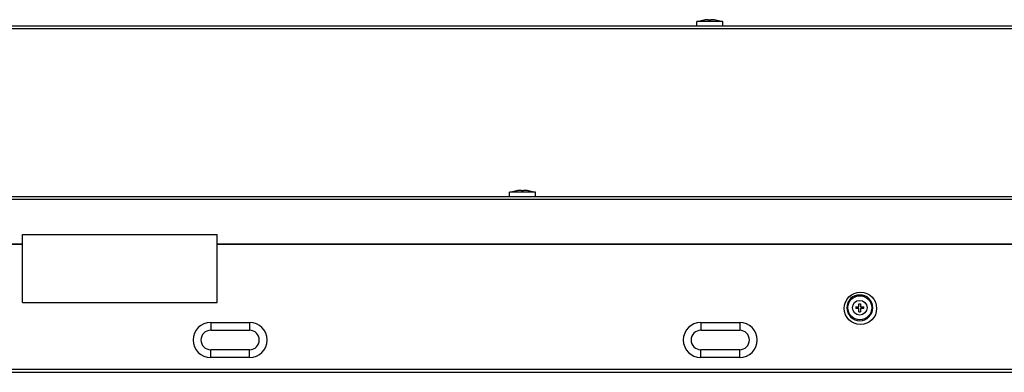
# Model space of a CAD drawing. Units: millimetres. Extents: x 0 to 3600, y 0 to 3000.
# Drawn here: x 939 to 1242, y 2113 to 2222 of the extents above; entities that cross this region are included whole.
import ezdxf

# ---------------------------------------------------------------- set-up
doc = ezdxf.new("R2010")
doc.units = ezdxf.units.MM
doc.header["$LTSCALE"] = 198
doc.layers.add('3_ALL_AXES', color=7, linetype='CONTINUOUS')
doc.layers.add('7_ALL_FEATURES', color=7, linetype='CONTINUOUS')

msp = doc.modelspace()

# ---------------------------------------------------------------- linework, layer by layer
at = {"layer": '3_ALL_AXES', "color": 7, "linetype": 'Continuous'}
for p, q in [((1147.385, 2220.057), (1147.385, 2221.357)), ((1155.385, 2221.357), (1147.385, 2221.357)), ((1149.621, 2221.808), (1149.535, 2221.793)), ((1153.148, 2221.808), (1153.235, 2221.793)), ((1155.385, 2220.057), (1155.385, 2221.357)), ((1091.871, 2169.208), (1091.785, 2169.193)), ((1095.398, 2169.208), (1095.485, 2169.193)), ((1089.635, 2167.457), (1089.635, 2168.757)), ((1097.635, 2168.757), (1089.635, 2168.757)), ((1097.635, 2167.457), (1097.635, 2168.757))]:
    msp.add_line(p, q, dxfattribs=at)
at = {"layer": '7_ALL_FEATURES', "color": 7, "linetype": 'Continuous'}
for p, q in [((1149.621, 2221.808), (1149.624, 2221.802)), ((1151.035, 2221.802), (1151.035, 2221.945)), ((1151.268, 2221.807), (1151.035, 2221.802)), ((1151.501, 2221.807), (1151.268, 2221.807)), ((1151.735, 2221.802), (1151.501, 2221.807)), ((1151.735, 2221.945), (1151.735, 2221.802)), ((1153.145, 2221.802), (1153.148, 2221.808)), ((337.635, 2220.057), (1489.835, 2220.057)), ((337.635, 2219.257), (1489.835, 2219.257)), ((1091.871, 2169.208), (1091.874, 2169.202)), ((1093.285, 2169.202), (1093.285, 2169.345)), ((1093.518, 2169.207), (1093.285, 2169.202)), ((1093.751, 2169.207), (1093.518, 2169.207)), ((1093.985, 2169.202), (1093.751, 2169.207)), ((1093.985, 2169.345), (1093.985, 2169.202)), ((1095.395, 2169.202), (1095.398, 2169.208)), ((311.635, 2167.457), (1490.635, 2167.457)), ((311.635, 2166.657), (1489.835, 2166.657)), ((939.385, 2134.757), (939.385, 2155.757)), ((939.385, 2155.757), (999.385, 2155.757)), ((999.385, 2134.757), (999.385, 2155.757)), ((916.385, 2152.857), (939.385, 2152.857)), ((939.385, 2152.657), (916.385, 2152.657)), ((999.385, 2152.857), (1489.835, 2152.857)), ((1545.735, 2152.657), (999.385, 2152.657)), ((1197.685, 2137.157), (1197.7, 2137.157)), ((939.385, 2134.757), (999.385, 2134.757)), ((1196.435, 2133.407), (1196.435, 2132.907)), ((1196.435, 2133.407), (1197.435, 2133.407)), ((1197.435, 2132.907), (1196.435, 2132.907)), ((1197.435, 2133.407), (1197.435, 2134.407)), ((1197.435, 2134.407), (1197.935, 2134.407)), ((1197.435, 2131.907), (1197.435, 2132.907)), ((1197.935, 2134.407), (1197.935, 2133.407)), ((1197.935, 2133.407), (1198.935, 2133.407)), ((1197.935, 2132.907), (1197.935, 2131.907)), ((1198.935, 2132.907), (1197.935, 2132.907)), ((1198.935, 2132.907), (1198.935, 2133.407)), ((1197.435, 2131.907), (1197.935, 2131.907)), ((997.435, 2128.617), (997.435, 2126.217)), ((997.435, 2128.617), (1009.435, 2128.617)), ((1009.435, 2128.617), (1009.435, 2126.217)), ((1148.635, 2128.617), (1148.635, 2126.217)), ((1148.635, 2128.617), (1160.635, 2128.617)), ((1160.635, 2128.617), (1160.635, 2126.217)), ((1197.685, 2129.157), (1197.669, 2129.157)), ((997.435, 2126.217), (1009.435, 2126.217)), ((1148.635, 2126.217), (1160.635, 2126.217)), ((997.435, 2117.817), (997.435, 2120.217)), ((1009.435, 2120.217), (997.435, 2120.217)), ((1009.435, 2117.817), (997.435, 2117.817)), ((1009.435, 2117.817), (1009.435, 2120.217)), ((1148.635, 2117.817), (1148.635, 2120.217)), ((1160.635, 2120.217), (1148.635, 2120.217)), ((1160.635, 2117.817), (1148.635, 2117.817)), ((1160.635, 2117.817), (1160.635, 2120.217)), ((310.135, 2114.257), (1545.635, 2114.257)), ((311.135, 2113.257), (1544.635, 2113.257))]:
    msp.add_line(p, q, dxfattribs=at)
for centre, radius in [((1197.885, 2132.957), 5), ((1197.685, 2133.157), 3.7), ((1197.685, 2133.157), 2.263)]:
    msp.add_circle(centre, radius, dxfattribs=at)
for centre, radius, start, end in [((1151.385, 2211.448), 10.508, 100.13981, 109.45516), ((1151.385, 2211.448), 10.503, 91.90976, 99.65156), ((1151.385, 2211.448), 10.503, 80.34844, 88.09024), ((1151.385, 2211.448), 10.508, 70.54484, 79.86019), ((1093.635, 2158.848), 10.508, 100.13981, 109.45516), ((1093.635, 2158.848), 10.503, 91.90976, 99.65156), ((1093.635, 2158.848), 10.503, 80.34844, 88.09024), ((1093.635, 2158.848), 10.508, 70.54484, 79.86019), ((1197.685, 2133.157), 4, 270, 269.77974), ((997.435, 2123.217), 5.4, 90, 270), ((1009.435, 2123.217), 5.4, 270, 90), ((1148.635, 2123.217), 5.4, 90, 270), ((1160.635, 2123.217), 5.4, 270, 90), ((997.435, 2123.217), 3, 90, 270), ((1009.435, 2123.217), 3, 270, 90), ((1148.635, 2123.217), 3, 90, 270), ((1160.635, 2123.217), 3, 270, 90)]:
    msp.add_arc(centre, radius, start, end, dxfattribs=at)

doc.saveas('drawing.dxf')
